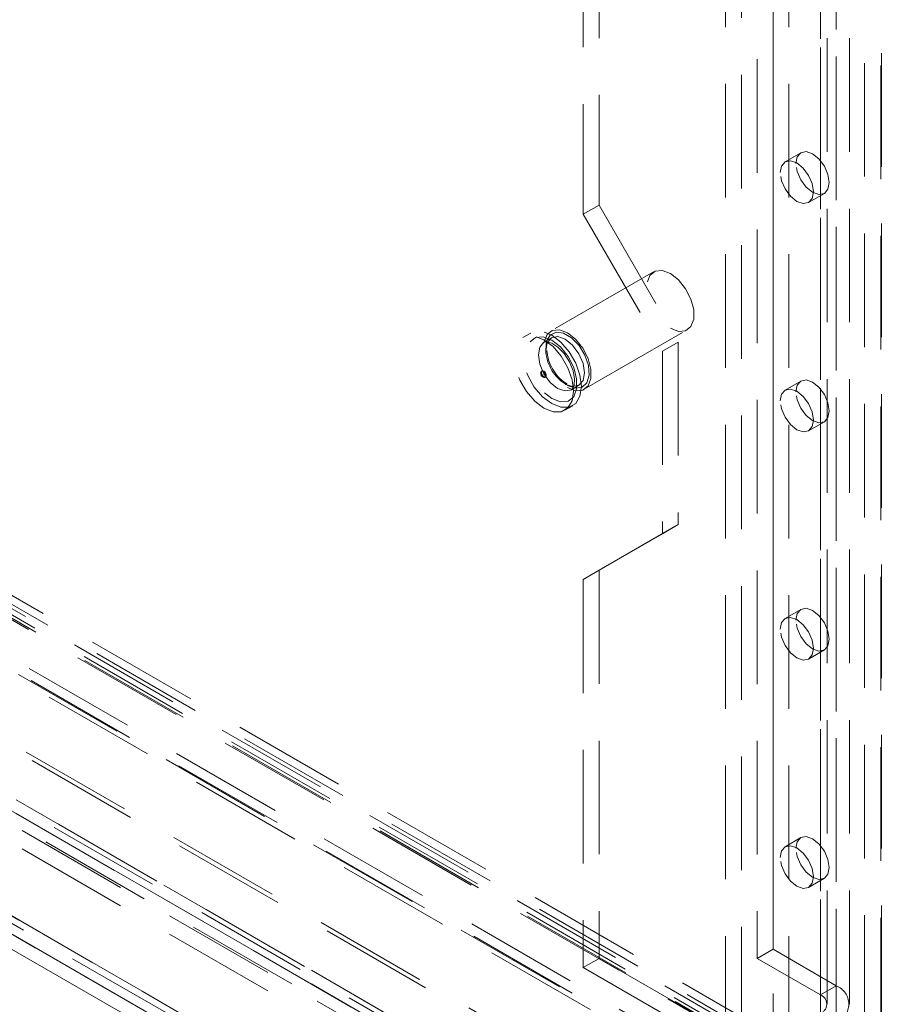
# Model space of a CAD drawing. Units: millimetres. Extents: x 0 to 420, y 0 to 297.
# Drawn here: x 346 to 356, y 88 to 99 of the extents above; entities that cross this region are included whole.
import ezdxf

# ---------------------------------------------------------------- set-up
doc = ezdxf.new("R2010")
doc.units = ezdxf.units.MM
doc.linetypes.add('HIDDEN', pattern=[1.905, 1.27, -0.635])

msp = doc.modelspace()

# ---------------------------------------------------------------- linework, layer by layer
at = {"color": 7, "linetype": 'HIDDEN', "lineweight": 0}
for p, q in [((354.832, 203.592), (354.832, 88.766)), ((354.655, 203.49), (354.655, 88.664)), ((356.044, 203.556), (356.044, 86.296)), ((355.854, 203.446), (355.854, 85.587)), ((356.035, 203.418), (356.035, 85.559)), ((355.539, 203.184), (355.539, 88.358)), ((355.362, 203.082), (355.362, 88.255)), ((355.435, 88.153), (355.435, 202.979)), ((355.685, 88.153), (355.685, 202.979)), ((355.362, 88.051), (355.362, 202.877)), ((355.539, 87.949), (355.539, 202.775)), ((354.478, 87.745), (354.478, 202.571)), ((354.832, 202.571), (354.832, 87.745)), ((354.301, 87.643), (354.301, 202.469)), ((355.008, 87.643), (355.008, 202.469)), ((352.887, 144.035), (352.887, 97.084)), ((352.71, 143.933), (352.71, 96.982)), ((356.57, 86.803), (272.966, 135.066)), ((272.779, 135.026), (356.383, 86.763)), ((273.028, 134.929), (356.632, 86.666)), ((356.406, 86.626), (272.802, 134.889)), ((356.476, 86.64), (272.872, 134.904)), ((272.895, 134.852), (356.499, 86.589)), ((272.153, 134.697), (356.019, 86.282)), ((272.271, 134.765), (356.074, 86.386)), ((356.085, 86.188), (272.219, 134.603)), ((272.294, 134.628), (356.097, 86.249)), ((355.829, 85.572), (271.443, 134.287)), ((355.895, 85.478), (271.509, 134.193)), ((270.901, 133.939), (358.836, 83.176)), ((359.018, 83.134), (270.907, 133.999)), ((270.951, 133.974), (358.709, 83.312)), ((358.364, 83.358), (270.818, 133.897)), ((359.018, 82.981), (270.907, 133.846)), ((270.808, 133.777), (358.332, 83.25)), ((357.433, 83.743), (315.593, 107.896)), ((313.952, 107.823), (356.953, 82.999)), ((314.003, 107.709), (357.006, 82.884)), ((357.125, 82.9), (314.133, 107.719)), ((357.433, 83.538), (315.593, 107.692)), ((314.133, 107.514), (357.125, 82.696)), ((355.142, 97.669), (354.966, 97.567)), ((355.228, 97.112), (355.405, 97.214)), ((352.887, 97.084), (352.71, 96.982)), ((352.887, 97.084), (353.771, 95.553)), ((352.71, 96.982), (353.594, 95.451)), ((353.495, 96.337), (352.346, 95.674)), ((352.122, 95.653), (352.034, 95.602)), ((352.721, 95.024), (353.87, 95.688)), ((352.354, 95.599), (352.27, 95.551)), ((353.771, 95.553), (353.594, 95.451)), ((353.771, 95.553), (353.771, 93.512)), ((353.594, 95.451), (353.594, 93.41)), ((352.249, 95.229), (352.24, 95.224)), ((352.279, 95.158), (352.288, 95.163)), ((352.507, 95.084), (352.516, 95.079)), ((352.526, 95.086), (352.512, 95.095)), ((352.528, 95.084), (352.526, 95.086)), ((355.142, 95.117), (354.966, 95.015)), ((352.576, 95.02), (352.66, 95.069)), ((352.503, 94.79), (352.591, 94.841)), ((355.228, 94.56), (355.405, 94.662)), ((353.771, 93.512), (352.887, 93.002)), ((353.771, 93.512), (353.594, 93.41)), ((353.594, 93.41), (352.71, 92.9)), ((352.887, 93.002), (352.71, 92.9)), ((352.887, 93.002), (352.887, 88.664)), ((352.71, 92.9), (352.71, 88.562)), ((355.142, 92.565), (354.966, 92.463)), ((355.228, 92.009), (355.405, 92.111)), ((355.142, 90.014), (354.966, 89.912)), ((355.228, 89.457), (355.405, 89.559)), ((354.832, 88.766), (354.655, 88.664)), ((354.832, 88.766), (355.539, 88.358)), ((352.887, 88.664), (352.71, 88.562)), ((352.887, 88.664), (354.478, 87.745)), ((354.655, 88.664), (355.362, 88.255)), ((352.71, 88.562), (354.301, 87.643)), ((355.362, 88.255), (355.539, 88.358))]:
    msp.add_line(p, q, dxfattribs=at)
at = {"color": 7, "linetype": 'Continuous', "lineweight": 15}
for p, q in [((313.775, 107.721), (356.776, 82.897)), ((313.878, 107.493), (356.881, 82.668))]:
    msp.add_line(p, q, dxfattribs=at)
at = {"color": 7, "linetype": 'HIDDEN', "lineweight": 0, "flags": 128}
for points in [[(355.088, 97.549), (355.102, 97.623), (355.142, 97.669), (355.203, 97.681), (355.274, 97.656), (355.345, 97.599), (355.405, 97.517), (355.445, 97.425), (355.459, 97.334), (355.445, 97.261), (355.405, 97.214), (355.345, 97.202), (355.274, 97.227), (355.203, 97.285), (355.142, 97.366), (355.102, 97.458), (355.088, 97.549)], [(354.911, 97.447), (354.925, 97.52), (354.966, 97.567), (355.026, 97.579), (355.097, 97.554), (355.168, 97.496), (355.228, 97.415), (355.268, 97.323), (355.282, 97.232), (355.268, 97.158), (355.228, 97.112), (355.168, 97.1), (355.097, 97.125), (355.026, 97.182), (354.966, 97.264), (354.925, 97.356), (354.911, 97.447)], [(353.683, 95.706), (353.773, 95.672), (353.853, 95.679), (353.912, 95.727), (353.944, 95.808), (353.944, 95.915), (353.912, 96.033), (353.853, 96.149), (353.773, 96.248), (353.683, 96.319), (353.592, 96.352), (353.512, 96.345), (353.453, 96.298), (353.422, 96.216), (353.422, 96.11), (353.453, 95.992), (353.512, 95.876), (353.592, 95.777), (353.683, 95.706)], [(352.357, 94.864), (352.459, 94.824), (352.552, 94.825), (352.625, 94.867), (352.672, 94.947), (352.688, 95.056), (352.672, 95.183), (352.625, 95.317), (352.552, 95.444), (352.459, 95.552), (352.357, 95.63), (352.254, 95.67), (352.162, 95.669), (352.089, 95.627), (352.042, 95.547), (352.025, 95.438), (352.042, 95.311), (352.089, 95.177), (352.162, 95.05), (352.254, 94.942), (352.357, 94.864)], [(352.534, 95.043), (352.624, 95.009), (352.704, 95.016), (352.763, 95.063), (352.795, 95.145), (352.795, 95.251), (352.763, 95.37), (352.704, 95.485), (352.624, 95.584), (352.534, 95.655), (352.443, 95.689), (352.363, 95.682), (352.304, 95.635), (352.272, 95.553), (352.272, 95.447), (352.304, 95.329), (352.363, 95.213), (352.443, 95.114), (352.534, 95.043)], [(352.534, 95.068), (352.621, 95.037), (352.697, 95.047), (352.751, 95.098), (352.776, 95.183), (352.767, 95.291), (352.728, 95.406), (352.662, 95.514), (352.578, 95.599), (352.489, 95.651), (352.406, 95.662), (352.34, 95.63), (352.3, 95.561), (352.292, 95.463), (352.316, 95.35), (352.37, 95.236), (352.446, 95.138), (352.534, 95.068)], [(352.268, 94.813), (352.371, 94.773), (352.463, 94.774), (352.537, 94.816), (352.584, 94.896), (352.6, 95.005), (352.584, 95.132), (352.537, 95.266), (352.463, 95.393), (352.371, 95.501), (352.268, 95.579), (352.166, 95.619), (352.074, 95.618), (352, 95.576), (351.953, 95.496), (351.937, 95.387), (351.953, 95.26), (352, 95.126), (352.074, 94.999), (352.166, 94.891), (352.268, 94.813)], [(352.357, 94.92), (352.454, 94.884), (352.539, 94.892), (352.602, 94.942), (352.635, 95.029), (352.635, 95.143), (352.602, 95.269), (352.539, 95.392), (352.454, 95.498), (352.357, 95.574), (352.26, 95.61), (352.175, 95.602), (352.112, 95.552), (352.078, 95.465), (352.078, 95.351), (352.112, 95.225), (352.175, 95.102), (352.26, 94.996), (352.357, 94.92)], [(352.295, 95.561), (352.27, 95.551), (352.223, 95.496), (352.207, 95.41), (352.223, 95.305), (352.27, 95.197), (352.34, 95.102), (352.423, 95.035)], [(352.269, 95.549), (352.273, 95.552), (352.304, 95.556), (352.356, 95.541), (352.425, 95.496), (352.494, 95.424), (352.554, 95.332), (352.595, 95.232), (352.612, 95.14), (352.606, 95.07), (352.589, 95.031), (352.576, 95.022)], [(352.516, 95.079), (352.59, 95.055), (352.66, 95.069), (352.707, 95.123), (352.724, 95.209), (352.707, 95.314), (352.66, 95.422), (352.59, 95.517), (352.507, 95.584), (352.424, 95.613), (352.354, 95.599), (352.307, 95.545), (352.291, 95.459), (352.292, 95.434)], [(352.232, 95.207), (352.234, 95.217), (352.24, 95.224), (352.249, 95.226), (352.26, 95.222), (352.27, 95.214), (352.279, 95.202), (352.285, 95.188), (352.287, 95.175), (352.285, 95.164), (352.279, 95.158), (352.27, 95.156), (352.26, 95.159), (352.249, 95.168), (352.24, 95.18), (352.234, 95.193), (352.232, 95.207)], [(352.241, 95.212), (352.243, 95.223), (352.249, 95.229), (352.258, 95.231), (352.268, 95.227), (352.279, 95.219), (352.288, 95.207), (352.294, 95.193), (352.296, 95.18), (352.294, 95.169), (352.288, 95.163), (352.279, 95.161), (352.268, 95.165), (352.258, 95.173), (352.249, 95.185), (352.243, 95.198), (352.241, 95.212)], [(355.088, 94.997), (355.102, 95.071), (355.142, 95.117), (355.203, 95.129), (355.274, 95.104), (355.345, 95.047), (355.405, 94.966), (355.445, 94.873), (355.459, 94.783), (355.445, 94.709), (355.405, 94.662), (355.345, 94.651), (355.274, 94.675), (355.203, 94.733), (355.142, 94.814), (355.102, 94.907), (355.088, 94.997)], [(352.423, 95.035), (352.506, 95.006), (352.576, 95.02), (352.584, 95.025)], [(354.911, 94.895), (354.925, 94.969), (354.966, 95.015), (355.026, 95.027), (355.097, 95.002), (355.168, 94.945), (355.228, 94.864), (355.268, 94.771), (355.282, 94.681), (355.268, 94.607), (355.228, 94.56), (355.168, 94.549), (355.097, 94.573), (355.026, 94.631), (354.966, 94.712), (354.925, 94.805), (354.911, 94.895)], [(355.088, 92.445), (355.102, 92.519), (355.142, 92.565), (355.203, 92.577), (355.274, 92.552), (355.345, 92.495), (355.405, 92.414), (355.445, 92.321), (355.459, 92.231), (355.445, 92.157), (355.405, 92.111), (355.345, 92.099), (355.274, 92.124), (355.203, 92.181), (355.142, 92.262), (355.102, 92.355), (355.088, 92.445)], [(354.911, 92.343), (354.925, 92.417), (354.966, 92.463), (355.026, 92.475), (355.097, 92.45), (355.168, 92.393), (355.228, 92.312), (355.268, 92.219), (355.282, 92.129), (355.268, 92.055), (355.228, 92.009), (355.168, 91.997), (355.097, 92.022), (355.026, 92.079), (354.966, 92.16), (354.925, 92.253), (354.911, 92.343)], [(355.088, 89.894), (355.102, 89.967), (355.142, 90.014), (355.203, 90.025), (355.274, 90.001), (355.345, 89.943), (355.405, 89.862), (355.445, 89.769), (355.459, 89.679), (355.445, 89.605), (355.405, 89.559), (355.345, 89.547), (355.274, 89.572), (355.203, 89.629), (355.142, 89.711), (355.102, 89.803), (355.088, 89.894)], [(354.911, 89.792), (354.925, 89.865), (354.966, 89.912), (355.026, 89.923), (355.097, 89.899), (355.168, 89.841), (355.228, 89.76), (355.268, 89.667), (355.282, 89.577), (355.268, 89.503), (355.228, 89.457), (355.168, 89.445), (355.097, 89.47), (355.026, 89.527), (354.966, 89.609), (354.925, 89.701), (354.911, 89.792)]]:
    msp.add_lwpolyline(points, dxfattribs=at)
at = {"color": 7, "linetype": 'HIDDEN', "lineweight": 0}
for centre, radius, start, end in [((352.765, 95.484), 0.476, 185.9563, 237.2095), ((352.777, 95.489), 0.475, 183.613, 236.164), ((355.461, 88.153), 0.218, 290.7834, 69.2166), ((355.323, 88.153), 0.109, 290.7834, 69.2166)]:
    msp.add_arc(centre, radius, start, end, dxfattribs=at)

doc.saveas('drawing.dxf')
